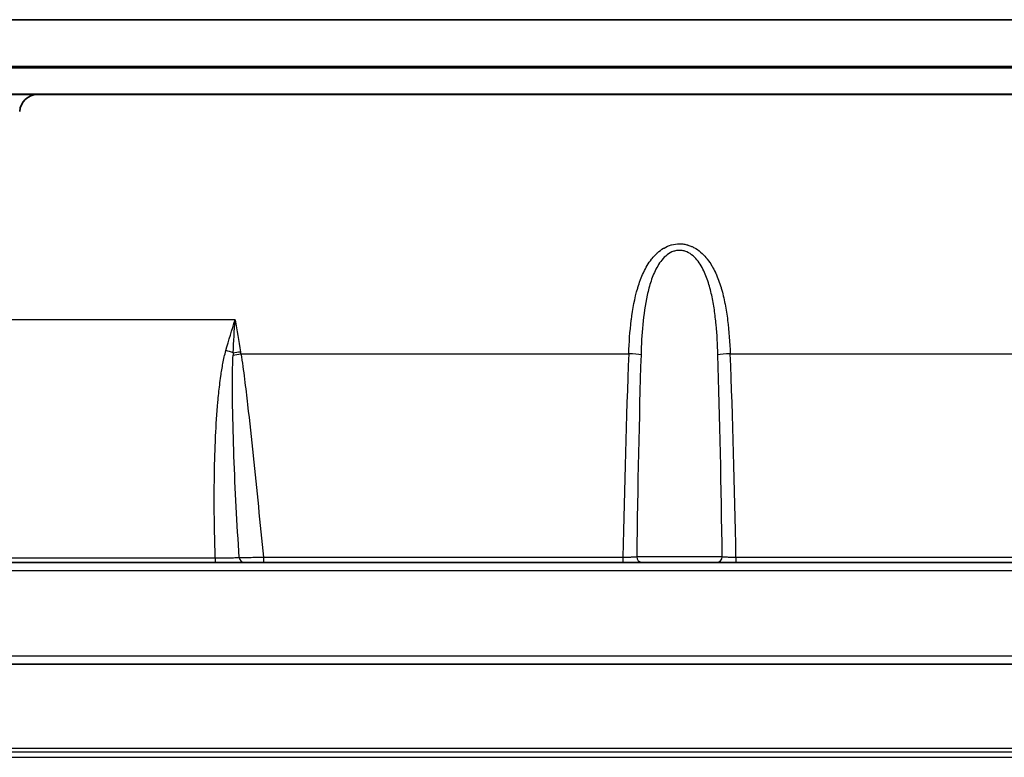
# Model space of a CAD drawing. Units: millimetres. Extents: x 43 to 3572, y 24 to 1710.
# Drawn here: x 1778 to 1866, y 289 to 355 of the extents above; entities that cross this region are included whole.
import ezdxf

# ---------------------------------------------------------------- set-up
doc = ezdxf.new("R2010")
doc.units = ezdxf.units.MM
doc.header["$LTSCALE"] = 3
doc.layers.add('Visible (ISO)', color=7, linetype='Continuous', lineweight=35)
doc.layers.add('Visible Narrow (ISO)', color=7, linetype='Continuous', lineweight=25)

msp = doc.modelspace()

# ---------------------------------------------------------------- linework, layer by layer
at = {"layer": 'Visible (ISO)'}
for p, q in [((2032.528, 355.424), (1741.534, 355.424)), ((1742.675, 351.233), (2031.387, 351.233)), ((1887.031, 348.693), (1744.2, 348.693)), ((1795.303, 306.685), (1742.214, 306.685)), ((1797.901, 306.685), (1795.303, 306.685)), ((1799.65, 306.685), (1797.901, 306.685)), ((1831.937, 306.685), (1799.65, 306.685)), ((1833.661, 306.685), (1831.937, 306.685)), ((1833.661, 306.685), (1840.363, 306.685)), ((1842.087, 306.685), (1840.363, 306.685)), ((1931.975, 306.685), (1842.087, 306.685)), ((2059.695, 297.541), (1714.367, 297.541))]:
    msp.add_line(p, q, dxfattribs=at)
msp.add_arc((1779.32, 347.106), 1.587, 90, 177, dxfattribs=at)
at = {"layer": 'Visible Narrow (ISO)'}
for p, q in [((1797.081, 328.475), (1741.297, 328.475)), ((1797.6, 325.42), (1832.451, 325.42)), ((1841.573, 325.42), (1932.489, 325.42)), ((1742.214, 307.096), (1795.303, 307.096)), ((1795.303, 307.096), (1795.303, 306.685)), ((1799.65, 307.158), (1799.65, 306.685)), ((1799.65, 307.158), (1831.937, 307.158)), ((1831.937, 307.158), (1831.937, 306.685)), ((1840.855, 307.193), (1833.169, 307.193)), ((1842.087, 307.158), (1842.087, 306.685)), ((1842.087, 307.158), (1931.975, 307.158)), ((2059.695, 305.93), (1714.367, 305.93)), ((1714.367, 298.297), (2059.695, 298.297)), ((1714.367, 290.004), (2059.695, 290.004)), ((2059.695, 289.647), (1714.367, 289.647)), ((1714.367, 289.18), (2059.695, 289.18))]:
    msp.add_line(p, q, dxfattribs=at)
for centre, major_axis, ratio, start_param, end_param in [((1796.259, 325.223), (2.443, -0.694), 0.184841, 1.353069, 1.623222), ((1797.565, 325.805), (2.509, 0.393), 0.076378, 4.437213, 4.700439), ((1805.688, 326.775), (3.183, -8.159), 0.93386, 4.497756, 4.519729), ((1805.962, 324.714), (-5.276, 7.551), 0.976882, 0.884342, 0.907293), ((1797.6, 325.597), (2.502, 0.44), 0.068708, 4.417192, 4.700309), ((1834.726, 301.772), (0.655, 52.864), 0.054279, 1.107682, 1.4694), ((1832.451, 325.331), (-1.269, 0.05), 0.069702, 3.657239, 4.715143), ((1835.278, 301.702), (-0.496, -52.835), 0.041109, 4.249116, 4.608653), ((1841.573, 325.331), (1.269, 0.05), 0.069702, 1.568043, 2.625947), ((1838.746, 301.702), (0.496, -52.835), 0.041109, 1.674532, 2.03407), ((1839.299, 301.772), (-0.655, 52.864), 0.054279, 4.813785, 5.175504), ((1797.901, 307.193), (0, -0.508), 0.861502, 4.838895, 6.283185), ((1833.661, 307.193), (0, -0.508), 0.968298, 4.712389, 6.283185), ((1840.363, 307.193), (0, -0.508), 0.968298, 0, 1.570796)]:
    msp.add_ellipse(centre, major_axis=major_axis, ratio=ratio, start_param=start_param, end_param=end_param, dxfattribs=at)
for points, knots in [([(1887.031, 351.066), (1880.504, 351.066), (1873.982, 351.066), (1867.465, 351.065), (1867.452, 351.065), (1867.438, 351.065), (1867.425, 351.065), (1860.921, 351.065), (1854.423, 351.065), (1847.93, 351.065), (1847.901, 351.065), (1847.872, 351.065), (1847.842, 351.065), (1841.365, 351.064), (1834.894, 351.064), (1828.429, 351.064), (1828.382, 351.064), (1828.335, 351.064), (1828.288, 351.064), (1821.841, 351.063), (1815.401, 351.063), (1808.969, 351.063), (1808.902, 351.063), (1808.836, 351.063), (1808.769, 351.063), (1805.596, 351.063), (1802.431, 351.063), (1799.276, 351.063), (1799.2, 351.063), (1799.123, 351.063), (1799.047, 351.063), (1795.902, 351.062), (1792.766, 351.063), (1789.642, 351.063), (1789.558, 351.063), (1789.473, 351.063), (1789.389, 351.063), (1787.785, 351.062), (1786.184, 351.062), (1784.587, 351.062), (1783.082, 351.063), (1781.58, 351.063), (1780.081, 351.063), (1779.99, 351.063), (1779.899, 351.063), (1779.808, 351.063), (1778.219, 351.063), (1776.635, 351.063), (1775.054, 351.063), (1773.569, 351.063), (1772.088, 351.063), (1770.612, 351.063), (1770.518, 351.063), (1770.423, 351.063), (1770.329, 351.063), (1767.287, 351.063), (1764.264, 351.064), (1761.27, 351.064), (1761.177, 351.064), (1761.083, 351.064), (1760.99, 351.064), (1759.541, 351.064), (1758.099, 351.064), (1756.666, 351.064), (1756.576, 351.064), (1756.486, 351.064), (1756.396, 351.064), (1755.724, 351.064), (1755.054, 351.064), (1754.389, 351.064), (1754.302, 351.064), (1754.216, 351.064), (1754.129, 351.064), (1753.464, 351.064), (1752.804, 351.064), (1752.149, 351.064), (1752.068, 351.064), (1751.986, 351.064), (1751.904, 351.064), (1751.248, 351.064), (1750.598, 351.065), (1749.955, 351.065), (1749.879, 351.065), (1749.804, 351.065), (1749.728, 351.065), (1749.082, 351.065), (1748.443, 351.065), (1747.813, 351.065), (1747.744, 351.065), (1747.676, 351.065), (1747.608, 351.065), (1746.974, 351.065), (1746.347, 351.064), (1745.731, 351.064), (1745.671, 351.064), (1745.612, 351.064), (1745.552, 351.064), (1744.932, 351.064), (1744.323, 351.064), (1743.726, 351.064), (1743.678, 351.064), (1743.629, 351.064), (1743.581, 351.064), (1743.303, 351.064), (1743.028, 351.064), (1742.759, 351.064), (1742.717, 351.064), (1742.675, 351.064), (1742.634, 351.064), (1742.412, 351.064), (1742.193, 351.064), (1741.978, 351.064)], [0, 0, 0, 0, 0.0195475, 0.0195475, 0.0195475, 0.0195882, 0.0195882, 0.0195882, 0.039095, 0.039095, 0.039095, 0.0391828, 0.0391828, 0.0391828, 0.0586426, 0.0586426, 0.0586426, 0.0587839, 0.0587839, 0.0587839, 0.0781901, 0.0781901, 0.0781901, 0.0783911, 0.0783911, 0.0783911, 0.0879639, 0.0879639, 0.0879639, 0.0881948, 0.0881948, 0.0881948, 0.0977376, 0.0977376, 0.0977376, 0.0979955, 0.0979955, 0.0979955, 0.1028941, 0.1028941, 0.1028941, 0.1075114, 0.1075114, 0.1075114, 0.1077915, 0.1077915, 0.1077915, 0.1126869, 0.1126869, 0.1126869, 0.1172851, 0.1172851, 0.1172851, 0.1175796, 0.1175796, 0.1175796, 0.1270589, 0.1270589, 0.1270589, 0.1273546, 0.1273546, 0.1273546, 0.1319458, 0.1319458, 0.1319458, 0.1322339, 0.1322339, 0.1322339, 0.1343892, 0.1343892, 0.1343892, 0.1346702, 0.1346702, 0.1346702, 0.1368327, 0.1368327, 0.1368327, 0.1371029, 0.1371029, 0.1371029, 0.1392761, 0.1392761, 0.1392761, 0.1395318, 0.1395318, 0.1395318, 0.1417195, 0.1417195, 0.1417195, 0.1419567, 0.1419567, 0.1419567, 0.144163, 0.144163, 0.144163, 0.1443766, 0.1443766, 0.1443766, 0.1466064, 0.1466064, 0.1466064, 0.1467877, 0.1467877, 0.1467877, 0.1478281, 0.1478281, 0.1478281, 0.1479895, 0.1479895, 0.1479895, 0.1488507, 0.1488507, 0.1488507, 0.1488507]), ([(1743.885, 348.769), (1744.151, 348.768), (1744.419, 348.768), (1744.694, 348.768), (1744.697, 348.768), (1744.7, 348.768), (1744.704, 348.768), (1744.976, 348.768), (1745.255, 348.768), (1745.541, 348.768), (1745.549, 348.768), (1745.557, 348.768), (1745.566, 348.768), (1746.136, 348.768), (1746.728, 348.768), (1747.338, 348.768), (1747.356, 348.768), (1747.373, 348.768), (1747.391, 348.768), (1747.993, 348.768), (1748.613, 348.767), (1749.243, 348.768), (1749.269, 348.768), (1749.294, 348.768), (1749.319, 348.768), (1749.944, 348.768), (1750.579, 348.768), (1751.223, 348.768), (1751.254, 348.768), (1751.286, 348.768), (1751.317, 348.768), (1751.621, 348.768), (1751.926, 348.768), (1752.233, 348.768), (1752.267, 348.768), (1752.301, 348.768), (1752.335, 348.768), (1752.343, 348.768), (1752.351, 348.768), (1752.36, 348.768), (1752.434, 348.768), (1752.508, 348.768), (1752.583, 348.768), (1752.695, 348.768), (1752.807, 348.768), (1752.919, 348.768), (1753.031, 348.768), (1753.143, 348.768), (1753.256, 348.768), (1753.293, 348.768), (1753.329, 348.768), (1753.365, 348.768), (1753.522, 348.767), (1753.679, 348.767), (1753.836, 348.767), (1753.987, 348.767), (1754.138, 348.767), (1754.29, 348.767), (1754.328, 348.767), (1754.367, 348.767), (1754.406, 348.767), (1754.714, 348.767), (1755.023, 348.767), (1755.334, 348.767), (1755.374, 348.767), (1755.415, 348.767), (1755.455, 348.767), (1756.114, 348.767), (1756.779, 348.767), (1757.448, 348.766), (1757.492, 348.766), (1757.535, 348.766), (1757.578, 348.766), (1758.245, 348.766), (1758.915, 348.766), (1759.589, 348.766), (1759.634, 348.766), (1759.68, 348.766), (1759.726, 348.766), (1761.164, 348.766), (1762.617, 348.766), (1764.078, 348.766), (1765.487, 348.765), (1766.906, 348.765), (1768.331, 348.765), (1768.382, 348.765), (1768.433, 348.765), (1768.483, 348.765), (1769.959, 348.765), (1771.441, 348.765), (1772.926, 348.764), (1774.359, 348.764), (1775.797, 348.764), (1777.237, 348.764), (1777.289, 348.764), (1777.341, 348.764), (1777.393, 348.764), (1778.884, 348.764), (1780.38, 348.764), (1781.878, 348.764), (1783.376, 348.764), (1784.877, 348.764), (1786.38, 348.764), (1789.339, 348.764), (1792.309, 348.764), (1795.286, 348.764), (1795.334, 348.764), (1795.382, 348.764), (1795.43, 348.764), (1798.41, 348.764), (1801.4, 348.764), (1804.395, 348.764), (1804.44, 348.764), (1804.484, 348.764), (1804.529, 348.764), (1807.527, 348.764), (1810.528, 348.764), (1813.531, 348.765), (1813.572, 348.765), (1813.613, 348.765), (1813.653, 348.765), (1819.709, 348.765), (1825.773, 348.766), (1831.845, 348.766), (1831.877, 348.766), (1831.909, 348.766), (1831.94, 348.766), (1838.021, 348.767), (1844.11, 348.768), (1850.205, 348.768), (1850.227, 348.768), (1850.249, 348.768), (1850.27, 348.768), (1856.376, 348.769), (1862.487, 348.769), (1868.605, 348.77), (1868.616, 348.77), (1868.627, 348.77), (1868.639, 348.77), (1874.767, 348.77), (1880.899, 348.77), (1887.031, 348.77)], [0, 0, 0, 0, 0.0011567, 0.0011567, 0.0011567, 0.0011707, 0.0011707, 0.0011707, 0.0023135, 0.0023135, 0.0023135, 0.002347, 0.002347, 0.002347, 0.0046269, 0.0046269, 0.0046269, 0.0046935, 0.0046935, 0.0046935, 0.0069404, 0.0069404, 0.0069404, 0.0070306, 0.0070306, 0.0070306, 0.0092539, 0.0092539, 0.0092539, 0.0093625, 0.0093625, 0.0093625, 0.0104106, 0.0104106, 0.0104106, 0.0105265, 0.0105265, 0.0105265, 0.0105552, 0.0105552, 0.0105552, 0.0108082, 0.0108082, 0.0108082, 0.0111878, 0.0111878, 0.0111878, 0.0115674, 0.0115674, 0.0115674, 0.0116901, 0.0116901, 0.0116901, 0.012218, 0.012218, 0.012218, 0.0127241, 0.0127241, 0.0127241, 0.0128531, 0.0128531, 0.0128531, 0.0138808, 0.0138808, 0.0138808, 0.0140141, 0.0140141, 0.0140141, 0.0161943, 0.0161943, 0.0161943, 0.0163358, 0.0163358, 0.0163358, 0.0185078, 0.0185078, 0.0185078, 0.0186554, 0.0186554, 0.0186554, 0.0232905, 0.0232905, 0.0232905, 0.0277617, 0.0277617, 0.0277617, 0.0279211, 0.0279211, 0.0279211, 0.0325496, 0.0325496, 0.0325496, 0.0370155, 0.0370155, 0.0370155, 0.0371761, 0.0371761, 0.0371761, 0.0418006, 0.0418006, 0.0418006, 0.0464244, 0.0464244, 0.0464244, 0.0555233, 0.0555233, 0.0555233, 0.05567, 0.05567, 0.05567, 0.0647772, 0.0647772, 0.0647772, 0.0649131, 0.0649131, 0.0649131, 0.0740311, 0.0740311, 0.0740311, 0.0741546, 0.0741546, 0.0741546, 0.0925388, 0.0925388, 0.0925388, 0.0926345, 0.0926345, 0.0926345, 0.1110466, 0.1110466, 0.1110466, 0.1111119, 0.1111119, 0.1111119, 0.1295544, 0.1295544, 0.1295544, 0.1295881, 0.1295881, 0.1295881, 0.1480622, 0.1480622, 0.1480622, 0.1480622]), ([(1832.451, 325.42), (1832.489, 326.437), (1832.561, 327.444), (1832.685, 328.438), (1832.687, 328.449), (1832.688, 328.461), (1832.69, 328.473), (1832.815, 329.455), (1832.988, 330.409), (1833.262, 331.327), (1833.268, 331.347), (1833.273, 331.367), (1833.279, 331.387), (1833.344, 331.599), (1833.414, 331.809), (1833.49, 332.017), (1833.498, 332.038), (1833.506, 332.059), (1833.514, 332.08), (1833.592, 332.286), (1833.676, 332.489), (1833.768, 332.687), (1833.778, 332.708), (1833.788, 332.729), (1833.798, 332.751), (1833.994, 333.163), (1834.224, 333.556), (1834.507, 333.918), (1834.521, 333.936), (1834.535, 333.954), (1834.55, 333.972), (1834.687, 334.142), (1834.836, 334.304), (1834.998, 334.453), (1835.013, 334.467), (1835.028, 334.48), (1835.043, 334.494), (1835.209, 334.642), (1835.389, 334.777), (1835.586, 334.894), (1835.6, 334.902), (1835.614, 334.91), (1835.628, 334.918), (1835.831, 335.035), (1836.045, 335.129), (1836.275, 335.195), (1836.284, 335.197), (1836.293, 335.2), (1836.301, 335.202), (1836.539, 335.268), (1836.782, 335.302), (1837.03, 335.3), (1837.153, 335.299), (1837.278, 335.289), (1837.399, 335.271), (1837.405, 335.27), (1837.41, 335.27), (1837.416, 335.269), (1837.532, 335.251), (1837.646, 335.225), (1837.758, 335.192), (1837.767, 335.19), (1837.777, 335.187), (1837.786, 335.184), (1837.894, 335.151), (1838.001, 335.111), (1838.103, 335.067), (1838.116, 335.061), (1838.129, 335.055), (1838.141, 335.05), (1838.24, 335.005), (1838.334, 334.955), (1838.425, 334.902), (1838.44, 334.893), (1838.454, 334.884), (1838.469, 334.876), (1838.678, 334.748), (1838.871, 334.598), (1839.05, 334.431), (1839.211, 334.281), (1839.358, 334.119), (1839.493, 333.949), (1839.508, 333.931), (1839.522, 333.912), (1839.536, 333.894), (1839.669, 333.722), (1839.791, 333.542), (1839.902, 333.356), (1839.915, 333.336), (1839.927, 333.315), (1839.939, 333.294), (1840.049, 333.107), (1840.149, 332.916), (1840.24, 332.721), (1840.25, 332.7), (1840.26, 332.678), (1840.27, 332.657), (1840.461, 332.242), (1840.618, 331.81), (1840.752, 331.365), (1840.758, 331.345), (1840.764, 331.325), (1840.77, 331.304), (1840.903, 330.854), (1841.012, 330.391), (1841.103, 329.926), (1841.107, 329.909), (1841.11, 329.893), (1841.113, 329.876), (1841.204, 329.406), (1841.277, 328.93), (1841.337, 328.451), (1841.339, 328.439), (1841.34, 328.428), (1841.342, 328.416), (1841.464, 327.434), (1841.535, 326.434), (1841.573, 325.42)], [0, 0, 0, 0, 0.00305295, 0.00305295, 0.00305295, 0.00308883, 0.00308883, 0.00308883, 0.00610589, 0.00610589, 0.00610589, 0.00617132, 0.00617132, 0.00617132, 0.00686913, 0.00686913, 0.00686913, 0.00693981, 0.00693981, 0.00693981, 0.00763236, 0.00763236, 0.00763236, 0.00770677, 0.00770677, 0.00770677, 0.00915884, 0.00915884, 0.00915884, 0.00923127, 0.00923127, 0.00923127, 0.00992207, 0.00992207, 0.00992207, 0.00998665, 0.00998665, 0.00998665, 0.01068531, 0.01068531, 0.01068531, 0.01073479, 0.01073479, 0.01073479, 0.01144855, 0.01144855, 0.01144855, 0.0114752, 0.0114752, 0.0114752, 0.01221001, 0.01221001, 0.01221001, 0.01257682, 0.01257682, 0.01257682, 0.0125934, 0.0125934, 0.0125934, 0.01294482, 0.01294482, 0.01294482, 0.01297502, 0.01297502, 0.01297502, 0.01331418, 0.01331418, 0.01331418, 0.01335664, 0.01335664, 0.01335664, 0.01368563, 0.01368563, 0.01368563, 0.01373826, 0.01373826, 0.01373826, 0.01450149, 0.01450149, 0.01450149, 0.01519034, 0.01519034, 0.01519034, 0.01526473, 0.01526473, 0.01526473, 0.01595146, 0.01595146, 0.01595146, 0.01602796, 0.01602796, 0.01602796, 0.01671586, 0.01671586, 0.01671586, 0.0167912, 0.0167912, 0.0167912, 0.0182512, 0.0182512, 0.0182512, 0.01831767, 0.01831767, 0.01831767, 0.01979213, 0.01979213, 0.01979213, 0.01984415, 0.01984415, 0.01984415, 0.0213349, 0.0213349, 0.0213349, 0.02137062, 0.02137062, 0.02137062, 0.02442356, 0.02442356, 0.02442356, 0.02442356]), ([(1840.468, 325.331), (1840.44, 326.241), (1840.391, 327.143), (1840.263, 328.483), (1840.212, 328.928), (1840.083, 329.812), (1840.006, 330.252), (1839.816, 331.121), (1839.704, 331.548), (1839.494, 332.171), (1839.417, 332.377), (1839.245, 332.78), (1839.15, 332.979), (1838.936, 333.364), (1838.819, 333.55), (1838.552, 333.9), (1838.402, 334.066), (1838.066, 334.356), (1837.875, 334.483), (1837.562, 334.617), (1837.454, 334.652), (1837.23, 334.699), (1837.113, 334.711), (1836.884, 334.709), (1836.771, 334.695), (1836.547, 334.645), (1836.437, 334.608), (1836.127, 334.47), (1835.94, 334.342), (1835.607, 334.05), (1835.461, 333.886), (1835.197, 333.536), (1835.079, 333.349), (1834.763, 332.776), (1834.598, 332.372), (1834.318, 331.537), (1834.206, 331.11), (1833.923, 329.817), (1833.804, 328.934), (1833.634, 327.141), (1833.584, 326.239), (1833.557, 325.331)], [0, 0, 0, 0, 0.00271884, 0.00271884, 0.00407826, 0.00407826, 0.00543769, 0.00543769, 0.00679711, 0.00679711, 0.00747682, 0.00747682, 0.00815653, 0.00815653, 0.00883624, 0.00883624, 0.00951595, 0.00951595, 0.01019566, 0.01019566, 0.01053552, 0.01053552, 0.01087537, 0.01087537, 0.01121523, 0.01121523, 0.01155508, 0.01155508, 0.01223479, 0.01223479, 0.0129145, 0.0129145, 0.01359422, 0.01359422, 0.01495364, 0.01495364, 0.01631306, 0.01631306, 0.0190319, 0.0190319, 0.02175075, 0.02175075, 0.02175075, 0.02175075]), ([(1795.303, 307.096), (1795.251, 308.653), (1795.22, 310.211), (1795.214, 311.769), (1795.213, 312.02), (1795.213, 312.271), (1795.213, 312.522), (1795.215, 313.827), (1795.235, 315.132), (1795.276, 316.435), (1795.293, 316.962), (1795.314, 317.486), (1795.339, 318.012), (1795.388, 319.036), (1795.453, 320.065), (1795.543, 321.088), (1795.589, 321.601), (1795.641, 322.113), (1795.703, 322.626), (1795.734, 322.886), (1795.768, 323.146), (1795.805, 323.405), (1795.86, 323.791), (1795.922, 324.176), (1795.995, 324.56), (1796.068, 324.944), (1796.151, 325.328), (1796.259, 325.71)], [0.02179332, 0.02179332, 0.02179332, 0.02179332, 0.02662274, 0.02662274, 0.02662274, 0.02740199, 0.02740199, 0.02740199, 0.03145216, 0.03145216, 0.03145216, 0.03308987, 0.03308987, 0.03308987, 0.03628158, 0.03628158, 0.03628158, 0.03788467, 0.03788467, 0.03788467, 0.03869629, 0.03869629, 0.03869629, 0.03990364, 0.03990364, 0.03990364, 0.04111099, 0.04111099, 0.04111099, 0.04111099]), ([(1797.467, 307.129), (1797.257, 310.154), (1797.096, 313.183), (1796.932, 317.727), (1796.89, 319.241), (1796.858, 321.514), (1796.853, 322.272), (1796.859, 323.788), (1796.869, 324.546), (1796.901, 325.304)], [0.00044887, 0.00044887, 0.00044887, 0.00044887, 0.00962505, 0.00962505, 0.01421314, 0.01421314, 0.01650718, 0.01650718, 0.01880123, 0.01880123, 0.01880123, 0.01880123]), ([(1797.6, 325.42), (1797.733, 324.664), (1797.836, 323.906), (1797.934, 323.146), (1797.934, 323.142), (1797.935, 323.137), (1797.935, 323.133), (1798.033, 322.378), (1798.123, 321.622), (1798.209, 320.866), (1798.21, 320.857), (1798.211, 320.848), (1798.212, 320.839), (1798.385, 319.327), (1798.545, 317.812), (1798.703, 316.298), (1798.704, 316.28), (1798.706, 316.262), (1798.708, 316.244), (1799.023, 313.215), (1799.327, 310.186), (1799.65, 307.158)], [0, 0, 0, 0, 0.00230251, 0.00230251, 0.00230251, 0.00231589, 0.00231589, 0.00231589, 0.00460502, 0.00460502, 0.00460502, 0.00463212, 0.00463212, 0.00463212, 0.00921005, 0.00921005, 0.00921005, 0.00926488, 0.00926488, 0.00926488, 0.01842009, 0.01842009, 0.01842009, 0.01842009]), ([(1795.303, 307.096), (1795.523, 307.095), (1795.738, 307.094), (1795.948, 307.095), (1796.053, 307.095), (1796.158, 307.096), (1796.259, 307.097), (1796.359, 307.098), (1796.457, 307.099), (1796.55, 307.101), (1796.738, 307.103), (1796.914, 307.107), (1797.068, 307.112), (1797.222, 307.117), (1797.356, 307.123), (1797.467, 307.129)], [0, 0, 0, 0, 0.000650339, 0.000650339, 0.000650339, 0.000975579, 0.000975579, 0.000975579, 0.001300989, 0.001300989, 0.001300989, 0.001952506, 0.001952506, 0.001952506, 0.002604847, 0.002604847, 0.002604847, 0.002604847]), ([(1797.467, 307.129), (1797.579, 307.129), (1797.714, 307.13), (1797.87, 307.131), (1798.026, 307.132), (1798.204, 307.134), (1798.393, 307.136), (1798.583, 307.139), (1798.79, 307.142), (1799.001, 307.146), (1799.212, 307.149), (1799.428, 307.153), (1799.65, 307.158)], [0, 0, 0, 0, 0.000654735, 0.000654735, 0.000654735, 0.001309273, 0.001309273, 0.001309273, 0.001963633, 0.001963633, 0.001963633, 0.002619176, 0.002619176, 0.002619176, 0.002619176]), ([(1831.937, 307.158), (1832.079, 307.159), (1832.216, 307.161), (1832.349, 307.163), (1832.483, 307.165), (1832.605, 307.168), (1832.717, 307.171), (1832.828, 307.174), (1832.923, 307.178), (1833, 307.182), (1833.077, 307.185), (1833.134, 307.189), (1833.169, 307.193)], [0, 0, 0, 0, 0.00041763, 0.00041763, 0.00041763, 0.000835615, 0.000835615, 0.000835615, 0.00125441, 0.00125441, 0.00125441, 0.001671477, 0.001671477, 0.001671477, 0.001671477]), ([(1840.855, 307.193), (1840.891, 307.189), (1840.947, 307.185), (1841.024, 307.182), (1841.102, 307.178), (1841.196, 307.174), (1841.307, 307.171), (1841.419, 307.168), (1841.542, 307.165), (1841.675, 307.163), (1841.808, 307.161), (1841.946, 307.159), (1842.087, 307.158)], [0, 0, 0, 0, 0.000418485, 0.000418485, 0.000418485, 0.000835772, 0.000835772, 0.000835772, 0.001255447, 0.001255447, 0.001255447, 0.001671543, 0.001671543, 0.001671543, 0.001671543])]:
    msp.add_open_spline(points, degree=3, knots=knots, dxfattribs=at)
for points in [[(1796.259, 325.71), (1796.522, 326.635), (1796.801, 327.555), (1797.081, 328.475)], [(1796.912, 325.514), (1796.962, 326.506), (1797.021, 327.494), (1797.081, 328.475)], [(1797.081, 328.475), (1797.24, 327.528), (1797.4, 326.57), (1797.565, 325.608)]]:
    msp.add_open_spline(points, degree=3, dxfattribs=at)

doc.saveas('drawing.dxf')
